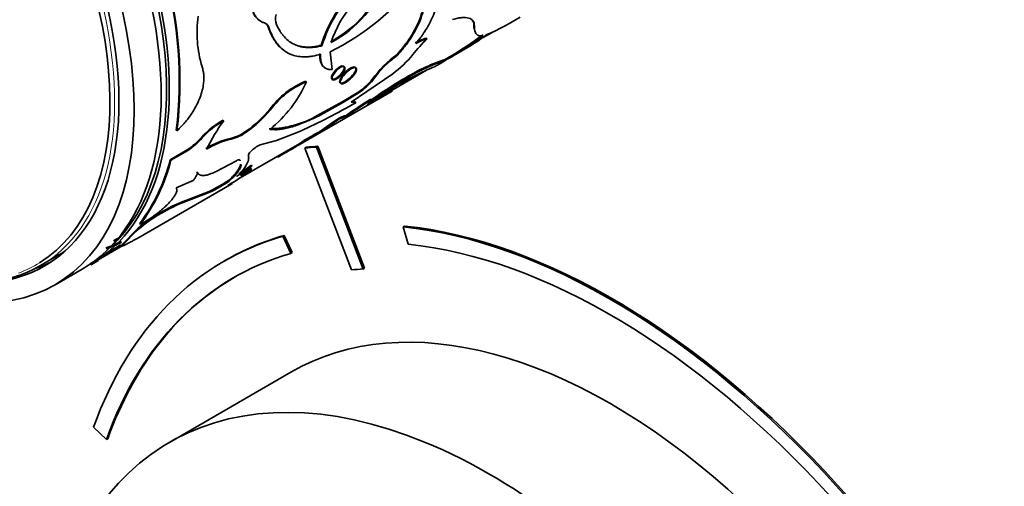
# Model space of a CAD drawing. Units: millimetres. Extents: x 0 to 757, y 0 to 1164.
# Drawn here: x 170 to 222, y 271 to 295 of the extents above; entities that cross this region are included whole.
import ezdxf
from ezdxf import colors
from ezdxf.entities.mleader import LeaderData, LeaderLine
from ezdxf.math import Vec2, Vec3

# ---------------------------------------------------------------- set-up
doc = ezdxf.new("R2010")
doc.units = ezdxf.units.MM
doc.layers.add('DV6_Défaut', color=7, linetype='Continuous')
doc.layers.add('Défaut', color=7, linetype='Continuous')

# ---------------------------------------------------------------- blocks, each defined once
blk = doc.blocks.new('_DOT')
at = {"color": 0}
blk.add_line((0, 0), (-1, 0), dxfattribs=at)
at = {"color": 0, "const_width": 0.333}
blk.add_lwpolyline([(-0.1665, 0, 1), (0.1665, 0, 1)], format="xyb", close=True, dxfattribs=at)
blk = doc.blocks.new('SE5')
at = {"layer": 'DV6_Défaut', "color": 7, "linetype": 'Continuous', "lineweight": 18}
blk.add_line((182.819, 295.145), (182.854, 295.126), dxfattribs=at)
at = {"layer": 'DV6_Défaut', "color": 7, "linetype": 'Continuous', "lineweight": 35}
for p, q in [((182.985, 294.979), (183.021, 294.96)), ((193.78, 295.048), (193.811, 295.01)), ((194.27, 294.379), (194.825, 294.7)), ((185.79, 293.97), (185.825, 293.944)), ((191.294, 294.339), (191.327, 294.304)), ((186.364, 292.701), (186.253, 293.633)), ((189.757, 293.495), (189.789, 293.461)), ((192.512, 293.307), (193.192, 293.699)), ((191.718, 292.848), (192.205, 293.129)), ((192.076, 293.163), (192.102, 293.121)), ((192.206, 293.188), (192.487, 293.35)), ((189.534, 292.479), (188.168, 291.549)), ((189.497, 291.623), (191.295, 292.661)), ((191.377, 292.701), (190.392, 292.231)), ((190.972, 292.695), (191, 292.654)), ((184.984, 292.095), (185.018, 292.065)), ((188.457, 292.186), (188.488, 292.15)), ((184.693, 288.792), (189.467, 291.549)), ((187.749, 291.542), (186.925, 291.029)), ((187.78, 291.504), (186.956, 290.991)), ((188.168, 291.549), (187.349, 291)), ((187.749, 291.542), (187.78, 291.504)), ((188.129, 291.832), (188.16, 291.795)), ((189.305, 291.563), (189.331, 291.521)), ((189.496, 291.624), (189.522, 291.58)), ((186.925, 291.029), (185.607, 290.305)), ((186.956, 290.991), (185.638, 290.267)), ((186.925, 291.029), (186.956, 290.991)), ((187.349, 291), (187.602, 290.965)), ((187.392, 291.029), (187.572, 291.004)), ((187.572, 291.004), (187.602, 290.965)), ((188.384, 291.151), (188.411, 291.11)), ((183.101, 290.63), (183.135, 290.598)), ((185.607, 290.305), (185.638, 290.267)), ((180.647, 290.048), (180.681, 290.019)), ((186.686, 290.143), (186.713, 290.102)), ((187.048, 290.264), (187.075, 290.221)), ((178.196, 289.519), (178.231, 289.492)), ((181.831, 289.461), (181.864, 289.428)), ((184.698, 289.469), (183.44, 288.987)), ((185.689, 289.437), (185.715, 289.395)), ((179.521, 289.15), (179.555, 289.12)), ((181.045, 289.092), (181.078, 289.06)), ((181.418, 286.959), (184.659, 288.83)), ((183.44, 288.987), (182.593, 288.754)), ((184.647, 288.824), (184.672, 288.781)), ((184.9, 288.995), (184.926, 288.953)), ((178.767, 288.495), (177.878, 287.981)), ((178.801, 288.464), (177.912, 287.951)), ((178.767, 288.495), (178.801, 288.464)), ((184.928, 288.593), (184.999, 288.633)), ((184.928, 288.593), (187.373, 282.211)), ((185.543, 288.641), (185.614, 288.682)), ((187.988, 282.259), (185.543, 288.641)), ((188.059, 282.3), (185.614, 288.682)), ((177.878, 287.981), (177.912, 287.951)), ((180.256, 287.351), (181.35, 287.929)), ((181.466, 288.009), (181.498, 287.971)), ((182.124, 287.523), (182.152, 287.481)), ((182.132, 287.69), (182.16, 287.65)), ((176.179, 283.877), (181.111, 286.724)), ((178.194, 286.505), (179.086, 286.893)), ((180.936, 286.897), (180.964, 286.856)), ((179.92, 286.316), (178.472, 285.764)), ((179.948, 286.275), (178.502, 285.724)), ((179.92, 286.316), (179.948, 286.275)), ((178.472, 285.764), (178.502, 285.724)), ((176.286, 284.636), (176.317, 284.597)), ((176.053, 284.263), (175.426, 283.612)), ((176.083, 284.223), (175.454, 283.57)), ((176.053, 284.263), (176.083, 284.223)), ((190.071, 284.468), (190.141, 284.509)), ((190.071, 284.468), (190.339, 283.558)), ((175.426, 283.612), (175.454, 283.57)), ((183.769, 283.973), (183.84, 284.014)), ((184.194, 283.075), (183.769, 283.973)), ((184.264, 283.115), (183.84, 284.014)), ((173.688, 282.496), (175.397, 283.483)), ((184.194, 283.075), (184.264, 283.115)), ((171.086, 282.438), (171.931, 282.925)), ((174.107, 282.74), (173.691, 282.53)), ((174.132, 282.696), (173.715, 282.486)), ((174.107, 282.74), (174.132, 282.696)), ((180.773, 282.713), (180.702, 282.672)), ((171.849, 281.435), (173.263, 282.251)), ((187.988, 282.259), (188.059, 282.3)), ((184.202, 276.858), (177.838, 273.184)), ((173.869, 273.981), (174.538, 273.33)), ((174.538, 273.33), (174.608, 273.371))]:
    blk.add_line(p, q, dxfattribs=at)
for centre, radius, start, end in [((157.07, 292.11), 21.284, 353.009, 15.6239), ((157.053, 292.089), 21.337, 353.009, 15.6239), ((183.343, 299.622), 6.206, 298.1431, 340.1884), ((180.67, 305.068), 12.725, 296.0232, 322.7652), ((183.414, 299.562), 6.16, 297.9925, 340.4059), ((191.782, 292.339), 5.76, 116.4398, 161.9587), ((192.263, 292.038), 6.755, 133.1222, 163.3794), ((192.33, 292), 6.788, 133.2161, 163.3608), ((185.433, 294.631), 6.15, 171.9241, 196.8613), ((183.093, 296.052), 0.952, 204.1561, 239.4106), ((184.244, 295.337), 0.85, 163.1493, 199.6075), ((182.744, 294.903), 0.253, 17.5416, 72.8573), ((182.779, 294.884), 0.253, 17.3568, 72.8247), ((189.461, 306.22), 12.716, 293.1836, 302.0587), ((183.984, 308.048), 17.027, 298.9259, 307.1789), ((183.243, 309.198), 18.343, 300.1737, 306.8627), ((186.891, 304.817), 12.774, 299.3282, 306.3735), ((196.794, 288.649), 7.865, 134.0306, 142.0482), ((191.874, 292.128), 2.286, 104.7054, 120.5172), ((191.906, 292.095), 2.284, 104.6827, 120.4966), ((193.385, 288.592), 6.1, 126.4994, 143.8921), ((193.4, 288.576), 6.074, 126.4724, 143.9608), ((186.098, 297.148), 5.796, 306.353, 320.8305), ((196.957, 280.126), 13.921, 110.5277, 115.4644), ((196.957, 280.132), 13.866, 110.4926, 115.4407), ((201.282, 273.075), 22.114, 117.7071, 126.0968), ((201.086, 273.384), 21.8, 117.6442, 125.5768), ((178.945, 294.759), 6.643, 308.6275, 336.079), ((186.656, 288.005), 4.419, 112.2368, 143.5603), ((186.706, 287.955), 4.443, 112.3333, 143.4972), ((186.66, 293.52), 2.238, 311.0383, 323.4114), ((186.688, 293.485), 2.241, 311.0556, 323.4293), ((200.785, 273.2), 21.684, 118.6391, 125.5241), ((185.903, 294.352), 3.362, 303.3137, 311.465), ((185.93, 294.319), 3.368, 303.3324, 311.4737), ((200.214, 271.697), 22.615, 118.7651, 122.1325), ((256.104, 174.855), 134.38, 119.70123, 120.11836), ((185.334, 296.937), 6.731, 299.7442, 306.4321), ((199.342, 273.178), 20.947, 118.6303, 119.3546), ((241.766, 199.78), 105.675, 119.64476, 119.74041), ((168.377, 324.732), 38.856, 294.8356, 299.6539), ((198.271, 274.821), 19.09, 121.1926, 126.0064), ((198.977, 273.761), 20.313, 121.3409, 125.8692), ((178.315, 294.56), 6.193, 304.5898, 320.6128), ((178.304, 294.572), 6.256, 304.6875, 320.5604), ((183.017, 294.731), 5.128, 270.4766, 300.3243), ((182.694, 286.327), 4.247, 118.8243, 138.3487), ((182.698, 286.339), 4.197, 118.7192, 138.4901), ((188.902, 284.043), 10.164, 143.9853, 153.7923), ((154.548, 334.463), 54.745, 304.669, 305.9468), ((146.535, 345.765), 68.649, 304.80078, 305.82173), ((180.532, 291.207), 2.176, 283.6361, 306.6382), ((180.552, 291.205), 2.209, 283.7987, 306.4489), ((197.179, 267.996), 24.326, 118.1854, 120.3167), ((198.01, 266.514), 25.974, 118.2513, 120.2464), ((176.271, 292.126), 4.406, 304.501, 317.5179), ((176.262, 292.143), 4.47, 304.6125, 317.4498), ((181.898, 285.153), 4.031, 102.2121, 122.2022), ((181.911, 285.166), 3.981, 102.0686, 122.3011), ((183.122, 287.474), 1.385, 112.4462, 138.2366), ((140.335, 365.18), 88.332, 299.28807, 300.12792), ((182.967, 291.583), 3.23, 301.4736, 306.7628), ((183.17, 291.273), 2.91, 301.0645, 307.1134), ((168.597, 290.344), 9.576, 323.4089, 345.7128), ((168.562, 290.342), 9.651, 323.4678, 345.6539), ((175.682, 295.713), 10.471, 299.8671, 308.1689), ((194.057, 269.548), 21.661, 123.3127, 125.8907), ((194.862, 268.375), 23.133, 123.3877, 125.3464), ((179.26, 290.453), 4.033, 304.7213, 315.9761), ((184.142, 283.349), 4.586, 115.707, 124.293), ((184.057, 283.489), 4.473, 115.598, 118.6621), ((175.734, 294.814), 9.473, 296.2254, 303.3097), ((175.637, 294.992), 9.725, 296.3168, 303.2171), ((181.799, 277.699), 8.724, 112.4181, 131.1977), ((181.834, 277.652), 8.733, 112.4297, 131.1944), ((173.52, 289.863), 5.963, 297.9677, 308.1247), ((170.24, 294.489), 11.923, 290.9652, 295.234), ((170.171, 294.642), 12.14, 291.0269, 295.107), ((178.894, 276.83), 7.967, 117.0129, 120.0288), ((192.297, 254.601), 33.558, 120.4643, 123.6707), ((193.662, 252.663), 35.875, 120.6905, 123.0297)]:
    blk.add_arc(centre, radius, start, end, dxfattribs=at)
for centre, major_axis, start_param, end_param in [((163.688, 299.816), (10, -17.321), 0, 3.141593), ((163.263, 299.572), (10, -17.321), 0, 3.141593), ((163.617, 299.776), (-9.95, 17.234), 3.265923, 6.158855), ((161.849, 298.755), (9.438, -16.346), 0, 3.618958), ((161.574, 298.596), (-9.3, 16.108), 3.159916, 6.265941), ((200.952, 247.598), (-22.5, 38.971), -0.279879, -0.257656), ((201.023, 247.639), (-22.5, 38.971), -0.279879, -0.257656), ((200.952, 247.598), (20.25, -35.074), 1.11641, 2.745955), ((201.023, 247.639), (20.25, -35.074), 1.11641, 2.745955), ((200.952, 247.598), (20.25, -35.074), 2.999696, 3.595979), ((201.023, 247.639), (20.25, -35.074), 2.999696, 3.141593), ((162.556, 299.163), (9.375, -16.238), 0, 0.050993), ((200.952, 247.598), (-19.75, 34.208), 4.258003, 5.887548), ((162.556, 299.163), (9.437, -16.346), 6.164414, 6.245714), ((200.952, 247.598), (19.75, -34.208), 2.999696, 3.595979), ((161.711, 298.675), (9.375, -16.238), 5.696412, 6.283185), ((161.849, 298.755), (9.438, -16.346), 5.80582, 6.283185), ((200.952, 247.846), (16.75, -29.012), 0, 3.141593), ((200.952, 247.598), (-19, 32.909), -0.281926, -0.255609), ((201.023, 247.639), (19.75, -34.208), 3.141593, 3.595979), ((194.588, 244.172), (16.75, -29.012), 0, 3.749419)]:
    blk.add_ellipse(centre, major_axis=major_axis, ratio=0.57735, start_param=start_param, end_param=end_param, dxfattribs=at)
blk.add_ellipse((161.849, 298.755), major_axis=(10, -17.321), ratio=0.57735, dxfattribs=at)
at = {"layer": 'DV6_Défaut', "color": 7, "linetype": 'Continuous', "lineweight": 18}
for centre, major_axis, start_param, end_param in [((161.711, 298.675), (9.375, -16.238), 0, 3.141593), ((161.574, 298.596), (-9.3, 16.108), 3.044644, 3.159916)]:
    blk.add_ellipse(centre, major_axis=major_axis, ratio=0.57735, start_param=start_param, end_param=end_param, dxfattribs=at)
at = {"layer": 'DV6_Défaut', "color": 7, "linetype": 'Continuous', "lineweight": 35}
for points, knots in [([(191.187, 297.95), (191.34, 297.852), (191.45, 297.765), (191.53, 297.678), (191.544, 297.662), (191.567, 297.635), (191.578, 297.621), (191.61, 297.579), (191.631, 297.55), (191.689, 297.461), (191.724, 297.397), (191.875, 297.062), (191.919, 296.748), (191.844, 296.035), (191.727, 295.658), (191.434, 295.062), (191.319, 294.863), (191.172, 294.638), (191.163, 294.625), (191.136, 294.585), (191.121, 294.564), (191.075, 294.498), (191.042, 294.451), (190.932, 294.301), (190.846, 294.188), (190.746, 294.063)], [0, 0, 0, 0, 0.125, 0.125, 0.140625, 0.140625, 0.15625, 0.15625, 0.1875, 0.1875, 0.25, 0.25, 0.5, 0.5, 0.75, 0.75, 0.875, 0.875, 0.890625, 0.890625, 0.90625, 0.90625, 0.9375, 0.9375, 1, 1, 1, 1]), ([(190.766, 297.393), (190.876, 297.267), (190.951, 297.16), (191.001, 297.059), (191.01, 297.04), (191.024, 297.009), (191.03, 296.993), (191.05, 296.946), (191.061, 296.913), (191.094, 296.814), (191.111, 296.745), (191.178, 296.383), (191.159, 296.061), (190.976, 295.355), (190.817, 294.991), (190.479, 294.425), (190.352, 294.238), (190.195, 294.028), (190.186, 294.016), (190.157, 293.979), (190.142, 293.959), (190.094, 293.898), (190.06, 293.855), (189.946, 293.715), (189.858, 293.611), (189.757, 293.495)], [0, 0, 0, 0, 0.125, 0.125, 0.140625, 0.140625, 0.15625, 0.15625, 0.1875, 0.1875, 0.25, 0.25, 0.5, 0.5, 0.75, 0.75, 0.875, 0.875, 0.890625, 0.890625, 0.90625, 0.90625, 0.9375, 0.9375, 1, 1, 1, 1]), ([(190.802, 297.368), (190.849, 297.311), (190.934, 297.209), (191.038, 297.04), (191.111, 296.856), (191.181, 296.579), (191.203, 296.193), (191.119, 295.683), (190.931, 295.142), (190.688, 294.675), (190.449, 294.299), (190.258, 294.03), (190.037, 293.749), (189.879, 293.565), (189.789, 293.461)], [0, 0, 0, 0, 0.070622, 0.124956, 0.187314, 0.250027, 0.374875, 0.5, 0.625085, 0.749973, 0.812645, 0.875044, 0.929359, 1, 1, 1, 1]), ([(182.162, 295.888), (182.177, 295.846), (182.205, 295.765), (182.255, 295.653), (182.309, 295.552), (182.368, 295.462), (182.446, 295.365), (182.553, 295.269), (182.693, 295.181), (182.799, 295.145), (182.854, 295.126)], [0, 0, 0, 0, 0.106067, 0.20869, 0.308293, 0.405341, 0.500338, 0.659659, 0.825493, 1, 1, 1, 1]), ([(182.985, 294.979), (183.062, 294.777), (183.127, 294.619), (183.199, 294.473), (183.214, 294.445), (183.253, 294.376), (183.272, 294.342), (183.333, 294.243), (183.375, 294.18), (183.552, 293.941), (183.7, 293.796), (183.865, 293.683)], [0, 0, 0, 0, 0.284105, 0.284105, 0.355131, 0.355131, 0.426158, 0.426158, 0.56821, 0.56821, 1, 1, 1, 1]), ([(183.021, 294.96), (183.048, 294.888), (183.099, 294.756), (183.172, 294.58), (183.262, 294.394), (183.378, 294.2), (183.578, 293.93), (183.862, 293.661), (184.225, 293.469), (184.595, 293.376), (184.897, 293.359), (185.149, 293.375), (185.41, 293.411), (185.616, 293.467), (185.756, 293.504)], [0, 0, 0, 0, 0.054912, 0.102115, 0.141673, 0.213872, 0.286227, 0.428835, 0.571785, 0.678705, 0.786376, 0.840595, 0.892526, 1, 1, 1, 1]), ([(183.443, 295.052), (183.524, 294.892), (183.586, 294.776), (183.64, 294.692), (183.651, 294.675), (183.668, 294.649), (183.677, 294.636), (183.704, 294.598), (183.722, 294.573), (183.778, 294.5), (183.818, 294.453), (183.942, 294.316), (184.025, 294.241), (184.205, 294.107), (184.3, 294.05), (184.602, 293.911), (184.822, 293.86), (185.181, 293.846), (185.309, 293.851), (185.448, 293.869), (185.455, 293.87), (185.48, 293.874), (185.493, 293.876), (185.534, 293.883), (185.564, 293.888), (185.663, 293.907), (185.739, 293.924), (185.825, 293.944)], [0, 0, 0, 0, 0.125, 0.125, 0.140625, 0.140625, 0.15625, 0.15625, 0.1875, 0.1875, 0.25, 0.25, 0.375, 0.375, 0.5, 0.5, 0.75, 0.75, 0.875, 0.875, 0.890625, 0.890625, 0.90625, 0.90625, 0.9375, 0.9375, 1, 1, 1, 1]), ([(193.811, 295.01), (193.808, 295.113), (193.782, 295.194), (193.734, 295.255), (193.726, 295.264), (193.712, 295.279), (193.704, 295.286), (193.68, 295.307), (193.663, 295.32), (193.607, 295.356), (193.563, 295.375), (193.414, 295.418), (193.293, 295.428), (193.132, 295.417), (193.12, 295.416), (193.087, 295.412), (193.07, 295.41), (193.017, 295.403), (192.98, 295.397), (192.86, 295.374), (192.771, 295.353), (192.671, 295.326)], [0, 0, 0, 0, 0.25, 0.25, 0.28125, 0.28125, 0.3125, 0.3125, 0.375, 0.375, 0.5, 0.5, 0.75, 0.75, 0.78125, 0.78125, 0.8125, 0.8125, 0.875, 0.875, 1, 1, 1, 1]), ([(193.78, 295.048), (193.775, 295.093), (193.765, 295.182), (193.722, 295.258), (193.694, 295.292), (193.693, 295.294)], [0, 0, 0, 0, 0.494612, 0.96921, 1, 1, 1, 1]), ([(193.797, 294.821), (193.794, 294.837), (193.789, 294.88), (193.783, 294.954), (193.781, 295.016), (193.78, 295.048)], [0, 0, 0, 0, 0.248182, 0.619234, 1, 1, 1, 1]), ([(194.274, 294.481), (194.178, 294.465), (194.105, 294.464), (194.052, 294.475), (194.043, 294.478), (194.029, 294.482), (194.022, 294.484), (194.001, 294.492), (193.988, 294.498), (193.952, 294.518), (193.93, 294.536), (193.875, 294.6), (193.848, 294.658), (193.829, 294.744), (193.828, 294.749), (193.825, 294.766), (193.824, 294.775), (193.82, 294.803), (193.818, 294.823), (193.814, 294.892), (193.812, 294.946), (193.811, 295.01)], [0, 0, 0, 0, 0.25, 0.25, 0.28125, 0.28125, 0.3125, 0.3125, 0.375, 0.375, 0.5, 0.5, 0.75, 0.75, 0.78125, 0.78125, 0.8125, 0.8125, 0.875, 0.875, 1, 1, 1, 1]), ([(184.151, 294.147), (184.22, 294.101), (184.389, 294.008), (184.677, 293.91), (184.948, 293.875), (185.159, 293.875), (185.301, 293.884), (185.454, 293.904), (185.618, 293.932), (185.732, 293.957), (185.79, 293.97)], [0, 0, 0, 0, 0.155854, 0.366911, 0.57791, 0.653717, 0.733695, 0.817988, 0.906721, 1, 1, 1, 1]), ([(185.756, 293.504), (185.754, 293.465), (185.751, 293.386), (185.755, 293.278), (185.766, 293.179), (185.784, 293.089), (185.808, 293.009), (185.84, 292.939), (185.879, 292.877), (185.926, 292.825), (185.979, 292.782), (186.041, 292.748), (186.11, 292.722), (186.187, 292.706), (186.271, 292.698), (186.333, 292.7), (186.364, 292.701)], [0, 0, 0, 0, 0.075849, 0.149731, 0.221931, 0.292753, 0.362523, 0.431577, 0.500265, 0.568942, 0.637962, 0.707675, 0.77842, 0.850521, 0.924286, 1, 1, 1, 1]), ([(186.754, 292.841), (186.574, 292.737), (186.388, 292.515), (186.278, 292.184), (186.376, 292.137), (186.734, 292.344), (186.929, 292.56), (187.039, 292.891), (186.934, 292.946), (186.754, 292.841)], [0, 0, 0, 0, 0.25, 0.25, 0.5, 0.5, 0.75, 0.75, 1, 1, 1, 1]), ([(192.076, 293.163), (192.105, 293.173), (192.16, 293.192), (192.212, 293.207), (192.229, 293.209), (192.231, 293.208), (192.231, 293.207)], [0, 0, 0, 0, 0.343451, 0.663078, 0.960598, 1, 1, 1, 1]), ([(178.231, 289.492), (178.283, 289.543), (178.381, 289.638), (178.516, 289.778), (178.663, 289.944), (178.824, 290.144), (179.026, 290.428), (179.231, 290.768), (179.412, 291.153), (179.543, 291.53), (179.615, 291.861), (179.644, 292.151), (179.643, 292.394), (179.61, 292.627), (179.569, 292.769), (179.547, 292.847)], [0, 0, 0, 0, 0.053832, 0.101379, 0.142813, 0.214303, 0.285475, 0.392515, 0.499709, 0.599744, 0.699819, 0.774677, 0.850526, 0.91822, 1, 1, 1, 1]), ([(186.788, 292.81), (186.703, 292.761), (186.513, 292.596), (186.332, 292.297), (186.357, 292.124), (186.577, 292.176), (186.867, 292.419), (187.054, 292.713), (187.024, 292.891), (186.873, 292.859), (186.788, 292.81)], [0, 0, 0, 0, 0.12489, 0.25, 0.37511, 0.5, 0.62489, 0.75, 0.87511, 1, 1, 1, 1]), ([(187.312, 292.768), (187.2, 292.703), (187.093, 292.612), (186.884, 292.38), (186.813, 292.271), (186.697, 291.977), (186.811, 291.927), (187.255, 292.183), (187.504, 292.442), (187.62, 292.737), (187.612, 292.8), (187.506, 292.851), (187.424, 292.832), (187.312, 292.768)], [0, 0, 0, 0, 0.125, 0.125, 0.25, 0.25, 0.5, 0.5, 0.75, 0.75, 0.875, 0.875, 1, 1, 1, 1]), ([(187.345, 292.735), (187.24, 292.674), (187.002, 292.473), (186.765, 292.113), (186.782, 291.913), (187.049, 291.984), (187.415, 292.278), (187.659, 292.629), (187.634, 292.838), (187.451, 292.796), (187.345, 292.735)], [0, 0, 0, 0, 0.12489, 0.25, 0.37511, 0.5, 0.62489, 0.75, 0.87511, 1, 1, 1, 1]), ([(191.743, 292.863), (191.74, 292.861), (191.735, 292.858), (191.705, 292.844), (191.664, 292.827), (191.597, 292.798), (191.592, 292.796), (191.578, 292.79), (191.571, 292.787), (191.548, 292.776), (191.531, 292.769), (191.474, 292.744), (191.429, 292.724), (191.377, 292.701)], [0, 0, 0, 0, 0.128157, 0.128157, 0.564079, 0.564079, 0.618569, 0.618569, 0.673059, 0.673059, 0.782039, 0.782039, 1, 1, 1, 1]), ([(185.638, 290.267), (185.538, 290.22), (185.352, 290.131), (185.099, 290.017), (184.824, 289.9), (184.525, 289.787), (184.195, 289.681), (183.888, 289.606), (183.609, 289.56), (183.346, 289.547), (183.183, 289.561), (183.093, 289.569)], [0, 0, 0, 0, 0.095413, 0.17868, 0.249903, 0.37568, 0.499891, 0.624072, 0.749938, 0.86132, 1, 1, 1, 1]), ([(186.686, 290.143), (186.711, 290.155), (186.762, 290.18), (186.829, 290.21), (186.887, 290.234), (186.937, 290.253), (186.977, 290.266), (187.009, 290.273), (187.032, 290.275), (187.046, 290.273), (187.047, 290.267), (187.048, 290.264)], [0, 0, 0, 0, 0.113656, 0.225417, 0.335805, 0.445362, 0.554639, 0.664195, 0.774583, 0.886344, 1, 1, 1, 1]), ([(181.565, 287.746), (181.563, 287.738), (181.562, 287.73), (181.551, 287.679), (181.535, 287.633), (181.468, 287.488), (181.397, 287.381), (181.276, 287.236), (181.255, 287.213), (181.204, 287.157), (181.176, 287.128), (181.085, 287.036), (181.015, 286.969), (180.936, 286.897)], [0, 0, 0, 0, 0.039387, 0.039387, 0.231509, 0.231509, 0.615755, 0.615755, 0.711816, 0.711816, 0.807877, 0.807877, 1, 1, 1, 1]), ([(181.35, 287.929), (181.365, 287.937), (181.392, 287.952), (181.428, 287.967), (181.458, 287.976), (181.482, 287.978), (181.492, 287.974), (181.498, 287.971)], [0, 0, 0, 0, 0.205908, 0.403225, 0.597509, 0.794575, 1, 1, 1, 1]), ([(181.972, 288.207), (181.991, 288.128), (181.993, 288.056), (181.979, 287.981), (181.977, 287.969), (181.972, 287.948), (181.969, 287.938), (181.96, 287.906), (181.953, 287.884), (181.928, 287.818), (181.907, 287.773), (181.83, 287.632), (181.761, 287.532), (181.661, 287.412), (181.654, 287.403), (181.634, 287.38), (181.624, 287.368), (181.591, 287.331), (181.567, 287.305), (181.488, 287.223), (181.428, 287.162), (181.358, 287.097)], [0, 0, 0, 0, 0.25, 0.25, 0.28125, 0.28125, 0.3125, 0.3125, 0.375, 0.375, 0.5, 0.5, 0.75, 0.75, 0.78125, 0.78125, 0.8125, 0.8125, 0.875, 0.875, 1, 1, 1, 1]), ([(181.498, 287.971), (181.512, 287.959), (181.527, 287.945), (181.54, 287.929), (181.541, 287.928)], [0, 0, 0, 0, 0.928954, 1, 1, 1, 1]), ([(179.086, 286.893), (179.105, 286.917), (179.143, 286.965), (179.191, 287.033), (179.231, 287.096), (179.263, 287.156), (179.285, 287.211), (179.3, 287.262), (179.302, 287.292), (179.303, 287.307)], [0, 0, 0, 0, 0.147323, 0.290211, 0.430371, 0.56961, 0.709773, 0.852667, 1, 1, 1, 1]), ([(179.303, 287.307), (179.313, 287.291), (179.333, 287.261), (179.368, 287.224), (179.406, 287.195), (179.459, 287.17), (179.531, 287.154), (179.626, 287.152), (179.732, 287.165), (179.863, 287.195), (180.035, 287.253), (180.18, 287.317), (180.256, 287.351)], [0, 0, 0, 0, 0.077523, 0.150901, 0.220313, 0.285969, 0.393015, 0.500286, 0.600338, 0.700227, 0.842226, 1, 1, 1, 1]), ([(181.595, 287.709), (181.594, 287.7), (181.584, 287.649), (181.549, 287.548), (181.462, 287.395), (181.338, 287.231), (181.173, 287.05), (181.037, 286.924), (180.964, 286.856)], [0, 0, 0, 0, 0.040392, 0.232374, 0.424285, 0.616221, 0.795762, 1, 1, 1, 1]), ([(180.896, 286.633), (180.952, 286.661), (180.996, 286.683), (181.044, 286.705), (181.057, 286.711), (181.084, 286.723), (181.095, 286.728), (181.123, 286.739), (181.133, 286.742), (181.134, 286.74)], [0, 0, 0, 0, 0.331611, 0.331611, 0.497417, 0.497417, 0.663223, 0.663223, 1, 1, 1, 1]), ([(177.201, 285.173), (177.24, 285.204), (177.317, 285.265), (177.428, 285.357), (177.532, 285.448), (177.63, 285.537), (177.722, 285.625), (177.808, 285.712), (177.887, 285.798), (177.96, 285.883), (178.043, 285.988), (178.125, 286.108), (178.192, 286.235), (178.225, 286.344), (178.228, 286.437), (178.206, 286.481), (178.194, 286.505)], [0, 0, 0, 0, 0.05968, 0.117384, 0.173479, 0.228365, 0.282469, 0.336237, 0.390122, 0.444576, 0.500035, 0.599039, 0.695951, 0.793397, 0.893961, 1, 1, 1, 1]), ([(175.58, 283.555), (175.65, 283.592), (175.775, 283.657), (175.946, 283.748), (176.081, 283.821), (176.162, 283.867), (176.195, 283.886)], [0, 0, 0, 0, 0.290016, 0.523072, 0.786329, 1, 1, 1, 1]), ([(175.454, 283.57), (175.443, 283.559), (175.422, 283.536), (175.402, 283.511), (175.39, 283.493), (175.388, 283.482), (175.396, 283.477), (175.413, 283.479), (175.44, 283.488), (175.477, 283.504), (175.523, 283.526), (175.561, 283.545), (175.58, 283.555)], [0, 0, 0, 0, 0.104203, 0.205684, 0.305068, 0.403023, 0.500245, 0.597447, 0.695341, 0.794625, 0.895968, 1, 1, 1, 1])]:
    blk.add_open_spline(points, degree=3, knots=knots, dxfattribs=at)
for points in [[(185.721, 293.532), (185.704, 293.195), (185.763, 292.968), (185.906, 292.844)], [(192.102, 293.121), (192.245, 293.17), (192.29, 293.175), (192.235, 293.145)], [(188.411, 291.11), (188.407, 291.081), (188.354, 291.025), (188.253, 290.944)], [(186.713, 290.102), (186.965, 290.224), (187.076, 290.255), (187.075, 290.221)], [(182.088, 288.396), (182.009, 288.313), (181.963, 288.24), (181.972, 288.207)], [(181.49, 287.987), (181.497, 287.98), (181.503, 287.973), (181.509, 287.966)], [(183.498, 288.129), (183.501, 288.124), (183.517, 288.127), (183.547, 288.139)], [(179.271, 287.341), (179.284, 287.319), (179.298, 287.3), (179.313, 287.283)], [(175.426, 283.612), (175.369, 283.552), (175.35, 283.522), (175.371, 283.52)]]:
    blk.add_open_spline(points, degree=3, dxfattribs=at)

msp = doc.modelspace()

# ---------------------------------------------------------------- block references
at = {"layer": 'Défaut'}
msp.add_blockref('SE5', (0, 0), dxfattribs=at)

# ---------------------------------------------------------------- leaders
at = {"layer": 'Défaut', "color": 7, "linetype": 'Continuous', "lineweight": 18}
ml = msp.add_multileader_mtext('Standard', dxfattribs=at)
ml.set_content('{\\pxsm0.9;\\fSolid Edge ISO|b1||i0||c0|p34;\\W1.;20/01/2022\\P}', color=256)
ml.set_leader_properties()
ml.set_arrow_properties(name='DOT')
ml.build(insert=Vec2(0, 0))
ml.multileader.update_dxf_attribs({"leader_type": 0, "dogleg_length": 0, "arrow_head_size": 12})
ctx = ml.context
ctx.base_point, ctx.char_height, ctx.arrow_head_size, ctx.landing_gap_size = Vec3(656.602, 1156.973), 12, 12, 4.2
notes = []
notes.append((ctx, [(0, (0, 0, 0), (0, 0), (1, 0), 1, [])]))
ctx.mtext.insert = Vec3(658.602, 1163.093)
for ctx, leaders in notes:
    for number, flags, end, landing, length, lines in leaders:
        leader = LeaderData()
        leader.index, (leader.has_last_leader_line, leader.has_dogleg_vector, leader.attachment_direction) = number, flags
        leader.last_leader_point, leader.dogleg_vector, leader.dogleg_length = Vec3(end), Vec3(landing), length
        for number, points, colour, breaks in lines:
            line = LeaderLine()
            line.index, line.vertices, line.color, line.breaks = number, Vec3.list(points), colors.encode_raw_color(colour), breaks
            leader.lines.append(line)
        ctx.leaders.append(leader)

doc.saveas('drawing.dxf')
